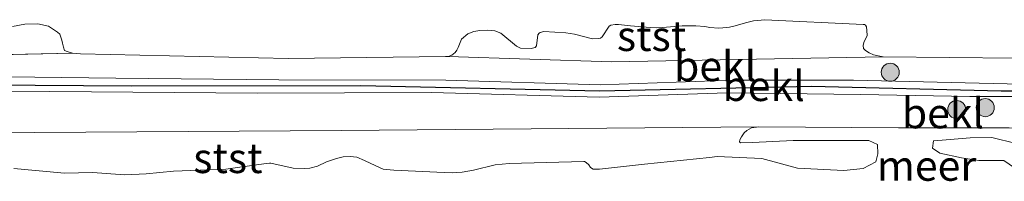
# Model space of a CAD drawing. Units: metres. Extents: x 179991 to 190009, y 512498 to 518750.
# Drawn here: x 183970 to 184052, y 513848 to 513861 of the extents above; entities that cross this region are included whole.
import ezdxf
from ezdxf.enums import TextEntityAlignment as Align

# ---------------------------------------------------------------- set-up
doc = ezdxf.new("R2010")
doc.units = ezdxf.units.M
doc.layers.get('0').update_dxf_attribs({"lineweight": 25})
for name, color, linetype, lineweight in [('B-ME-GR-BOOM-S-B1', 93, 'Continuous', 18), ('B-ME-GW-KRUINLIJN-L-B1', 93, 'Continuous', 18), ('B-ME-GW-TEENLIJN-L-B1', 93, 'Continuous', 18), ('B-ME-OB-BEKLEDING-GV-B6', 253, 'Continuous', 18), ('B-ME-OB-WATERLIJN-L-B1', 133, 'OB-WATERLIJN', 18), ('B-ME-OG-WATER-GV-B6', 153, 'Continuous', 18)]:
    doc.layers.add(name, color=color, linetype=linetype, lineweight=lineweight)
doc.layers.add('B-ME-VV-KRIBBEN-L-B1', color=10, linetype='Continuous')
doc.styles.add('NLCS-ISO', font='NLCS-ISO.TTF')
doc.linetypes.add('OB-WATERLIJN', pattern='A,10,[32,NLCS.SHX,S=2,R=0,X=0,Y=0],-12', length=22)

# ---------------------------------------------------------------- blocks, each defined once
blk = doc.blocks.new('boom')
h = blk.add_hatch(color=256)
edge = h.paths.add_edge_path()
edge.add_arc((0, 0), 0.75, 0, 360)
blk.add_circle((0, 0), 0.75)

msp = doc.modelspace()

# ---------------------------------------------------------------- linework, layer by layer
at = {"layer": 'B-ME-GW-KRUINLIJN-L-B1'}
for points in [[(184224.3578, 513856.1661, 0.8797), (184213.0864, 513856.2042, 0.8797), (184196.7503, 513856.2096, 0.8797), (184185.8877, 513856.4021, 0.8797), (184173.7053, 513856.3873, 0.8797), (184156.7409, 513856.6436, 0.8797), (184141.5293, 513856.6228, 0.8797), (184130.2994, 513856.8461, 0.8509), (184119.2905, 513856.8603, 0.8509), (184098.3931, 513856.4836, 0.8509), (184082.4722, 513856.1664, 0.8863), (184068.1849, 513855.9231, 0.8889), (184052.1985, 513856.046, 0.9611), (184039.4095, 513856.3538, 0.9755), (184029.4164, 513856.3503, 0.9808), (184018.3467, 513855.9658, 0.9572), (184005.5268, 513856.3503, 1.0424), (183991.6409, 513856.3938, 1.0962), (183978.064, 513856.5219, 1.0779), (183969.0862, 513856.6205, 0.927)], [(183959.9972, 513855.4987, 0.8857), (183972.5772, 513855.4211, 0.8857), (183989.8679, 513855.2717, 0.8857), (184004.3289, 513855.3311, 0.8447), (184018.2752, 513854.9326, 0.8603), (184028.9149, 513855.2975, 0.8595), (184039.9865, 513855.1707, 0.8595), (184049.0875, 513855.0087, 0.8767), (184061.8168, 513855.0033, 0.8767), (184078.0016, 513855.1137, 0.8775), (184092.1658, 513855.4673, 0.8775), (184107.6683, 513855.6255, 0.8784), (184123.8581, 513855.6544, 0.8784), (184142.7846, 513855.378, 0.8292), (184160.141, 513855.34, 0.8292), (184174.496, 513855.1243, 0.8316), (184190.4592, 513855.0158, 0.8316), (184205.8498, 513854.9049, 0.8349), (184224.341, 513855.2421, 1.0056)]]:
    msp.add_polyline3d(points, dxfattribs=at)
at = {"layer": 'B-ME-GW-TEENLIJN-L-B1'}
msp.add_line((183957.5254, 513858.248, -0.18), (183974.4608, 513858.5973, -0.18), dxfattribs=at)
for points in [[(184005.715, 513858.3234, -0.18), (184019.2991, 513857.8819, -0.114), (184041.8658, 513858.2915, -0.18)], [(183940.3027, 513852.1406, -0.18), (183967.0607, 513851.9781, -0.102), (183996.8032, 513852.1787, -0.05), (184031.5422, 513852.4694, -0.18)]]:
    msp.add_polyline3d(points, dxfattribs=at)
at = {"layer": 'B-ME-OB-BEKLEDING-GV-B6'}
for points in [[(183969.4738, 513860.8055, -0.18), (183970.5167, 513861.0175, -0.18), (183971.5953, 513861.0475, -0.18), (183972.4805, 513860.8322, -0.18), (183973.2347, 513860.3509, -0.18), (183973.4174, 513860.178, -0.18), (183973.583, 513859.6849, -0.18), (183973.6458, 513859.4388, -0.18), (183973.718, 513859.0916, -0.18), (183973.8203, 513858.8278, -0.18), (183974.0228, 513858.7298, -0.18), (183974.4608, 513858.5973, -0.18), (183957.5254, 513858.248, -0.18)], [(184041.8658, 513858.2915, -0.18), (184019.2991, 513857.8819, -0.114), (184005.715, 513858.3234, -0.18), (184006.0155, 513858.428, -0.18), (184006.2832, 513858.6656, -0.18), (184006.4316, 513858.8467, -0.18), (184006.541, 513859.0622, -0.18), (184006.8296, 513859.7554, -0.18), (184007.3413, 513860.2169, -0.18), (184007.8452, 513860.4077, -0.18), (184008.3322, 513860.4747, -0.18), (184008.969, 513860.5019, -0.18), (184009.5859, 513860.4542, -0.18), (184010.0773, 513860.2513, -0.18), (184011.3962, 513859.1788, -0.18), (184011.7256, 513859.015, -0.18), (184012.6123, 513858.9717, -0.18), (184012.7332, 513859.0038, -0.18), (184012.9381, 513859.0656, -0.18), (184013.0513, 513859.2199, -0.18), (184013.168, 513860.1112, -0.18), (184013.282, 513860.2534, -0.18), (184013.3516, 513860.3191, -0.18), (184013.6658, 513860.3999, -0.18), (184015.5027, 513860.2805, -0.18), (184016.2098, 513860.1646, -0.18), (184017.7187, 513859.7915, -0.18), (184018.1835, 513859.8203, -0.18), (184018.3662, 513859.8439, -0.18), (184018.5184, 513859.9638, -0.18), (184019.1029, 513860.835, -0.18), (184019.2451, 513860.9175, -0.18), (184019.5846, 513860.9876, -0.18), (184019.8789, 513860.9936, -0.18), (184020.8696, 513860.8585, -0.18), (184022.5108, 513860.7269, -0.18), (184023.0398, 513860.7106, -0.18), (184023.5176, 513860.7279, -0.18), (184024.2011, 513860.7948, -0.18), (184025.1781, 513860.8799, -0.18), (184026.2958, 513860.8754, -0.18), (184027.0365, 513860.8108, -0.18), (184027.4585, 513860.7387, -0.18), (184028.2229, 513860.6878, -0.18), (184028.5532, 513860.7083, -0.18), (184029.0898, 513860.7661, -0.18), (184029.466, 513860.8385, -0.18), (184029.9599, 513860.9919, -0.18), (184030.4179, 513861.1308, -0.18), (184031.1091, 513861.2719, -0.18), (184032.0479, 513861.3791, -0.18), (184040.2252, 513860.9894, -0.18), (184040.3245, 513860.971, -0.18), (184040.4017, 513860.9144, -0.18), (184040.4949, 513860.7974, -0.18), (184040.5268, 513860.4801, -0.18), (184040.5404, 513860.0634, -0.18), (184040.2809, 513859.4948, -0.18), (184040.2227, 513859.2456, -0.18), (184040.2508, 513858.9895, -0.18), (184040.396, 513858.8266, -0.18), (184040.7032, 513858.6246, -0.18), (184041.0823, 513858.4517, -0.18), (184041.8658, 513858.2915, -0.18)], [(183957.5254, 513858.248, -0.18), (183974.4608, 513858.5973, -0.18), (183975.1273, 513858.5404, -0.18), (183992.4155, 513858.1503, -0.18), (184005.4948, 513858.3098, -0.18), (184005.715, 513858.3234, -0.18), (184019.2991, 513857.8819, -0.114), (184041.8658, 513858.2915, -0.18), (184052.8992, 513858.1769, -0.18), (184059.7642, 513858.3566, -0.18), (184077.9647, 513858.5019, -0.18), (184078.1856, 513858.5033, -0.18), (184078.4303, 513858.5184, -0.18), (184108.9286, 513858.1044, -0.156), (184139.8311, 513858.1967, -0.084), (184182.224, 513858.4855, -0.18)], [(183969.0862, 513856.6205, 0.927), (183978.064, 513856.5219, 1.0779), (183991.6409, 513856.3938, 1.0962), (184005.5268, 513856.3503, 1.0424), (184018.3467, 513855.9658, 0.9572), (184029.4164, 513856.3503, 0.9808), (184039.4095, 513856.3538, 0.9755), (184052.1985, 513856.046, 0.9611), (184068.1849, 513855.9231, 0.8889), (184082.4722, 513856.1664, 0.8863), (184098.3931, 513856.4836, 0.8509), (184119.2905, 513856.8603, 0.8509), (184130.2994, 513856.8461, 0.8509), (184141.5293, 513856.6228, 0.8797), (184156.7409, 513856.6436, 0.8797), (184173.7053, 513856.3873, 0.8797), (184185.8877, 513856.4021, 0.8797)], [(184185.8877, 513856.4021, 0.8797), (184173.7053, 513856.3873, 0.8797), (184156.7409, 513856.6436, 0.8797), (184141.5293, 513856.6228, 0.8797), (184130.2994, 513856.8461, 0.8509), (184119.2905, 513856.8603, 0.8509), (184098.3931, 513856.4836, 0.8509), (184082.4722, 513856.1664, 0.8863), (184068.1849, 513855.9231, 0.8889), (184052.1985, 513856.046, 0.9611), (184039.4095, 513856.3538, 0.9755), (184029.4164, 513856.3503, 0.9808), (184018.3467, 513855.9658, 0.9572), (184005.5268, 513856.3503, 1.0424), (183991.6409, 513856.3938, 1.0962), (183978.064, 513856.5219, 1.0779), (183969.0862, 513856.6205, 0.927)], [(183959.9972, 513855.4987, 0.8857), (183972.5772, 513855.4211, 0.8857), (183989.8679, 513855.2717, 0.8857), (184004.3289, 513855.3311, 0.8447), (184018.2752, 513854.9326, 0.8603), (184028.9149, 513855.2975, 0.8595), (184039.9865, 513855.1707, 0.8595), (184049.0875, 513855.0087, 0.8767), (184061.8168, 513855.0033, 0.8767), (184078.0016, 513855.1137, 0.8775), (184092.1658, 513855.4673, 0.8775), (184107.6683, 513855.6255, 0.8784), (184123.8581, 513855.6544, 0.8784), (184142.7846, 513855.378, 0.8292), (184160.141, 513855.34, 0.8292), (184174.496, 513855.1243, 0.8316), (184190.4592, 513855.0158, 0.8316)], [(184190.4592, 513855.0158, 0.8316), (184174.496, 513855.1243, 0.8316), (184160.141, 513855.34, 0.8292), (184142.7846, 513855.378, 0.8292), (184123.8581, 513855.6544, 0.8784), (184107.6683, 513855.6255, 0.8784), (184092.1658, 513855.4673, 0.8775), (184078.0016, 513855.1137, 0.8775), (184061.8168, 513855.0033, 0.8767), (184049.0875, 513855.0087, 0.8767), (184039.9865, 513855.1707, 0.8595), (184028.9149, 513855.2975, 0.8595), (184018.2752, 513854.9326, 0.8603), (184004.3289, 513855.3311, 0.8447), (183989.8679, 513855.2717, 0.8857), (183972.5772, 513855.4211, 0.8857), (183959.9972, 513855.4987, 0.8857)], [(184031.5422, 513852.4694, -0.18), (183996.8032, 513852.1787, -0.05), (183967.0607, 513851.9781, -0.102)], [(183967.0607, 513851.9781, -0.102), (183996.8032, 513852.1787, -0.05), (184031.5422, 513852.4694, -0.18)], [(184031.5422, 513852.4694, -0.18), (184030.9392, 513852.3976, -0.18), (184030.541, 513852.1667, -0.18), (184030.3125, 513851.9692, -0.18), (184030.104, 513851.6354, -0.18), (184029.9705, 513851.3864, -0.18), (184029.9307, 513851.2382, -0.18), (184030.0232, 513851.1428, -0.18), (184031.0064, 513851.1632, -0.18), (184034.3991, 513851.339, -0.18), (184040.6815, 513851.3363, -0.18), (184041.3988, 513851.008, -0.18), (184041.4468, 513850.233, -0.18), (184041.2608, 513849.5731, -0.18), (184040.209, 513849.0217, -0.18), (184038.5972, 513848.8339, -0.18), (184034.7665, 513849.0342, -0.18), (184031.7861, 513849.8393, -0.18), (184028.0853, 513849.9975, -0.18), (184027.4481, 513849.9237, -0.18), (184022.0267, 513849.3815, -0.18), (184018.282, 513848.9662, -0.18), (184017.7675, 513848.9458, -0.18), (184017.5521, 513849.0929, -0.18), (184017.401, 513849.3127, -0.18), (184017.1935, 513849.5176, -0.18), (184017.0515, 513849.589, -0.18), (184016.9938, 513849.5969, -0.18), (184010.7698, 513849.4291, -0.18), (184009.6189, 513849.3234, -0.18), (184007.8242, 513848.8798, -0.18), (184006.8723, 513848.7063, -0.18), (184006.4391, 513848.668, -0.18), (184006.0731, 513848.6568, -0.18), (184005.3732, 513848.6707, -0.18), (184001.1893, 513848.8699, -0.18), (184000.3125, 513848.9646, -0.18), (183999.2639, 513849.4268, -0.18), (183998.756, 513849.6704, -0.18), (183998.119, 513849.9632, -0.18), (183997.5539, 513850.0199, -0.18), (183996.9717, 513849.9838, -0.18), (183996.4301, 513849.8471, -0.18), (183995.5887, 513849.5544, -0.18), (183994.8385, 513849.1985, -0.18), (183994.2062, 513849.0447, -0.18), (183993.7267, 513849.015, -0.18), (183992.832, 513849.0283, -0.18), (183990.9721, 513849.4517, -0.18), (183990.8465, 513849.4439, -0.18), (183990.6068, 513849.4291, -0.18), (183989.9703, 513849.3438, -0.18), (183987.2317, 513848.9679, -0.18), (183982.8771, 513848.7783, -0.18), (183980.6102, 513848.5576, -0.18), (183978.8264, 513848.493, -0.18), (183976.1452, 513848.6707, -0.18), (183973.7984, 513848.6284, -0.18), (183969.5925, 513848.9982, -0.18)], [(184175.2706, 513852.3836, -0.18), (184174.8054, 513852.3566, -0.18), (184156.4126, 513852.1973, -0.18), (184155.5199, 513852.2101, -0.18), (184144.6225, 513852.1883, -0.18), (184135.7694, 513852.3659, -0.18), (184126.717, 513852.2626, -0.18), (184118.6648, 513852.2533, -0.18), (184112.3436, 513852.4252, -0.18), (184106.3137, 513852.219, -0.18), (184098.248, 513852.2036, -0.18), (184093.6809, 513852.1155, -0.18), (184093.4411, 513852.1007, -0.18), (184089.6703, 513852.4377, -0.18), (184089.1302, 513852.4615, -0.18), (184073.0619, 513852.459, -0.096), (184052.7845, 513852.3643, -0.18), (184052.3478, 513852.3831, -0.18), (184043.1444, 513852.3974, -0.18), (184031.5422, 513852.4694, -0.18)], [(184052.7934, 513849.0758, -0.18), (184051.9089, 513849.6628, -0.18), (184049.8425, 513849.6682, -0.18), (184048.3838, 513849.9044, -0.18), (184046.5929, 513850.2959, -0.18), (184045.9837, 513850.712, -0.18), (184046.0597, 513851.3164, -0.18), (184046.7916, 513851.3676, -0.18), (184049.1002, 513851.5622, -0.18), (184050.9036, 513851.588, -0.18), (184052.9329, 513851.0785, -0.18)]]:
    msp.add_polyline3d(points, dxfattribs=at)
at = {"layer": 'B-ME-OB-WATERLIJN-L-B1'}
for points in [[(184052.8992, 513858.1769, -0.18), (184041.8658, 513858.2915, -0.18), (184041.0823, 513858.4517, -0.18), (184040.7032, 513858.6246, -0.18), (184040.396, 513858.8266, -0.18), (184040.2508, 513858.9895, -0.18), (184040.2227, 513859.2456, -0.18), (184040.2809, 513859.4948, -0.18), (184040.5404, 513860.0634, -0.18), (184040.5268, 513860.4801, -0.18), (184040.4949, 513860.7974, -0.18), (184040.4017, 513860.9144, -0.18), (184040.3245, 513860.971, -0.18), (184040.2252, 513860.9894, -0.18), (184032.0479, 513861.3791, -0.18), (184031.1091, 513861.2719, -0.18), (184030.4179, 513861.1308, -0.18), (184029.9599, 513860.9919, -0.18), (184029.466, 513860.8385, -0.18), (184029.0898, 513860.7661, -0.18), (184028.5532, 513860.7083, -0.18), (184028.2229, 513860.6878, -0.18), (184027.4585, 513860.7387, -0.18), (184027.0365, 513860.8108, -0.18), (184026.2958, 513860.8754, -0.18), (184025.1781, 513860.8799, -0.18), (184024.2011, 513860.7948, -0.18), (184023.5176, 513860.7279, -0.18), (184023.0398, 513860.7106, -0.18), (184022.5108, 513860.7269, -0.18), (184020.8696, 513860.8585, -0.18), (184019.8789, 513860.9936, -0.18), (184019.5846, 513860.9876, -0.18), (184019.2451, 513860.9175, -0.18), (184019.1029, 513860.835, -0.18), (184018.5184, 513859.9638, -0.18), (184018.3662, 513859.8439, -0.18), (184018.1835, 513859.8203, -0.18), (184017.7187, 513859.7915, -0.18), (184016.2098, 513860.1646, -0.18), (184015.5027, 513860.2805, -0.18), (184013.6658, 513860.3999, -0.18), (184013.3516, 513860.3191, -0.18), (184013.282, 513860.2534, -0.18), (184013.168, 513860.1112, -0.18), (184013.0513, 513859.2199, -0.18), (184012.9381, 513859.0656, -0.18), (184012.7332, 513859.0038, -0.18), (184012.6123, 513858.9717, -0.18), (184011.7256, 513859.015, -0.18), (184011.3962, 513859.1788, -0.18), (184010.0773, 513860.2513, -0.18), (184009.5859, 513860.4542, -0.18), (184008.969, 513860.5019, -0.18), (184008.3322, 513860.4747, -0.18), (184007.8452, 513860.4077, -0.18), (184007.3413, 513860.2169, -0.18), (184006.8296, 513859.7554, -0.18), (184006.541, 513859.0622, -0.18), (184006.4316, 513858.8467, -0.18), (184006.2832, 513858.6656, -0.18), (184006.0155, 513858.428, -0.18), (184005.715, 513858.3234, -0.18), (184005.4948, 513858.3098, -0.18), (183992.4155, 513858.1503, -0.18), (183975.1273, 513858.5404, -0.18), (183974.4608, 513858.5973, -0.18), (183974.0228, 513858.7298, -0.18), (183973.8203, 513858.8278, -0.18), (183973.718, 513859.0916, -0.18), (183973.6458, 513859.4388, -0.18), (183973.583, 513859.6849, -0.18), (183973.4174, 513860.178, -0.18), (183973.2347, 513860.3509, -0.18), (183972.4805, 513860.8322, -0.18), (183971.5953, 513861.0475, -0.18), (183970.5167, 513861.0175, -0.18), (183969.4738, 513860.8055, -0.18)], [(183969.5925, 513848.9982, -0.18), (183973.7984, 513848.6284, -0.18), (183976.1452, 513848.6707, -0.18), (183978.8264, 513848.493, -0.18), (183980.6102, 513848.5576, -0.18), (183982.8771, 513848.7783, -0.18), (183987.2317, 513848.9679, -0.18), (183989.9703, 513849.3438, -0.18), (183990.6068, 513849.4291, -0.18), (183990.8465, 513849.4439, -0.18), (183990.9721, 513849.4517, -0.18), (183992.832, 513849.0283, -0.18), (183993.7267, 513849.015, -0.18), (183994.2062, 513849.0447, -0.18), (183994.8385, 513849.1985, -0.18), (183995.5887, 513849.5544, -0.18), (183996.4301, 513849.8471, -0.18), (183996.9717, 513849.9838, -0.18), (183997.5539, 513850.0199, -0.18), (183998.119, 513849.9632, -0.18), (183998.756, 513849.6704, -0.18), (183999.2639, 513849.4268, -0.18), (184000.3125, 513848.9646, -0.18), (184001.1893, 513848.8699, -0.18), (184005.3732, 513848.6707, -0.18), (184006.0731, 513848.6568, -0.18), (184006.4391, 513848.668, -0.18), (184006.8723, 513848.7063, -0.18), (184007.8242, 513848.8798, -0.18), (184009.6189, 513849.3234, -0.18), (184010.7698, 513849.4291, -0.18), (184016.9938, 513849.5969, -0.18), (184017.0515, 513849.589, -0.18), (184017.1935, 513849.5176, -0.18), (184017.401, 513849.3127, -0.18), (184017.5521, 513849.0929, -0.18), (184017.7675, 513848.9458, -0.18), (184018.282, 513848.9662, -0.18), (184022.0267, 513849.3815, -0.18), (184027.4481, 513849.9237, -0.18), (184028.0853, 513849.9975, -0.18), (184031.7861, 513849.8393, -0.18), (184034.7665, 513849.0342, -0.18), (184038.5972, 513848.8339, -0.18), (184040.209, 513849.0217, -0.18), (184041.2608, 513849.5731, -0.18), (184041.4468, 513850.233, -0.18), (184041.3988, 513851.008, -0.18), (184040.6815, 513851.3363, -0.18), (184034.3991, 513851.339, -0.18), (184031.0064, 513851.1632, -0.18), (184030.0232, 513851.1428, -0.18), (184029.9307, 513851.2382, -0.18), (184029.9705, 513851.3864, -0.18), (184030.104, 513851.6354, -0.18), (184030.3125, 513851.9692, -0.18), (184030.541, 513852.1667, -0.18), (184030.9392, 513852.3976, -0.18), (184031.5422, 513852.4694, -0.18), (184043.1444, 513852.3974, -0.18), (184052.3478, 513852.3831, -0.18)], [(184052.9329, 513851.0785, -0.18), (184050.9036, 513851.588, -0.18), (184049.1002, 513851.5622, -0.18), (184046.7916, 513851.3676, -0.18), (184046.0597, 513851.3164, -0.18), (184045.9837, 513850.712, -0.18), (184046.5929, 513850.2959, -0.18), (184048.3838, 513849.9044, -0.18), (184049.8425, 513849.6682, -0.18), (184051.9089, 513849.6628, -0.18), (184052.7934, 513849.0758, -0.18)]]:
    msp.add_polyline3d(points, dxfattribs=at)
at = {"layer": 'B-ME-OG-WATER-GV-B6'}
for points in [[(184052.8992, 513858.1769, -0.18), (184041.8658, 513858.2915, -0.18), (184041.0823, 513858.4517, -0.18), (184040.7032, 513858.6246, -0.18), (184040.396, 513858.8266, -0.18), (184040.2508, 513858.9895, -0.18), (184040.2227, 513859.2456, -0.18), (184040.2809, 513859.4948, -0.18), (184040.5404, 513860.0634, -0.18), (184040.5268, 513860.4801, -0.18), (184040.4949, 513860.7974, -0.18), (184040.4017, 513860.9144, -0.18), (184040.3245, 513860.971, -0.18), (184040.2252, 513860.9894, -0.18), (184032.0479, 513861.3791, -0.18), (184031.1091, 513861.2719, -0.18), (184030.4179, 513861.1308, -0.18), (184029.9599, 513860.9919, -0.18), (184029.466, 513860.8385, -0.18), (184029.0898, 513860.7661, -0.18), (184028.5532, 513860.7083, -0.18), (184028.2229, 513860.6878, -0.18), (184027.4585, 513860.7387, -0.18), (184027.0365, 513860.8108, -0.18), (184026.2958, 513860.8754, -0.18), (184025.1781, 513860.8799, -0.18), (184024.2011, 513860.7948, -0.18), (184023.5176, 513860.7279, -0.18), (184023.0398, 513860.7106, -0.18), (184022.5108, 513860.7269, -0.18), (184020.8696, 513860.8585, -0.18), (184019.8789, 513860.9936, -0.18), (184019.5846, 513860.9876, -0.18), (184019.2451, 513860.9175, -0.18), (184019.1029, 513860.835, -0.18), (184018.5184, 513859.9638, -0.18), (184018.3662, 513859.8439, -0.18), (184018.1835, 513859.8203, -0.18), (184017.7187, 513859.7915, -0.18), (184016.2098, 513860.1646, -0.18), (184015.5027, 513860.2805, -0.18), (184013.6658, 513860.3999, -0.18), (184013.3516, 513860.3191, -0.18), (184013.282, 513860.2534, -0.18), (184013.168, 513860.1112, -0.18), (184013.0513, 513859.2199, -0.18), (184012.9381, 513859.0656, -0.18), (184012.7332, 513859.0038, -0.18), (184012.6123, 513858.9717, -0.18), (184011.7256, 513859.015, -0.18), (184011.3962, 513859.1788, -0.18), (184010.0773, 513860.2513, -0.18), (184009.5859, 513860.4542, -0.18), (184008.969, 513860.5019, -0.18), (184008.3322, 513860.4747, -0.18), (184007.8452, 513860.4077, -0.18), (184007.3413, 513860.2169, -0.18), (184006.8296, 513859.7554, -0.18), (184006.541, 513859.0622, -0.18), (184006.4316, 513858.8467, -0.18), (184006.2832, 513858.6656, -0.18), (184006.0155, 513858.428, -0.18), (184005.715, 513858.3234, -0.18), (184005.4948, 513858.3098, -0.18), (183992.4155, 513858.1503, -0.18), (183975.1273, 513858.5404, -0.18), (183974.4608, 513858.5973, -0.18), (183974.0228, 513858.7298, -0.18), (183973.8203, 513858.8278, -0.18), (183973.718, 513859.0916, -0.18), (183973.6458, 513859.4388, -0.18), (183973.583, 513859.6849, -0.18), (183973.4174, 513860.178, -0.18), (183973.2347, 513860.3509, -0.18), (183972.4805, 513860.8322, -0.18), (183971.5953, 513861.0475, -0.18), (183970.5167, 513861.0175, -0.18), (183969.4738, 513860.8055, -0.18)], [(183969.5925, 513848.9982, -0.18), (183973.7984, 513848.6284, -0.18), (183976.1452, 513848.6707, -0.18), (183978.8264, 513848.493, -0.18), (183980.6102, 513848.5576, -0.18), (183982.8771, 513848.7783, -0.18), (183987.2317, 513848.9679, -0.18), (183989.9703, 513849.3438, -0.18), (183990.6068, 513849.4291, -0.18), (183990.8465, 513849.4439, -0.18), (183990.9721, 513849.4517, -0.18), (183992.832, 513849.0283, -0.18), (183993.7267, 513849.015, -0.18), (183994.2062, 513849.0447, -0.18), (183994.8385, 513849.1985, -0.18), (183995.5887, 513849.5544, -0.18), (183996.4301, 513849.8471, -0.18), (183996.9717, 513849.9838, -0.18), (183997.5539, 513850.0199, -0.18), (183998.119, 513849.9632, -0.18), (183998.756, 513849.6704, -0.18), (183999.2639, 513849.4268, -0.18), (184000.3125, 513848.9646, -0.18), (184001.1893, 513848.8699, -0.18), (184005.3732, 513848.6707, -0.18), (184006.0731, 513848.6568, -0.18), (184006.4391, 513848.668, -0.18), (184006.8723, 513848.7063, -0.18), (184007.8242, 513848.8798, -0.18), (184009.6189, 513849.3234, -0.18), (184010.7698, 513849.4291, -0.18), (184016.9938, 513849.5969, -0.18), (184017.0515, 513849.589, -0.18), (184017.1935, 513849.5176, -0.18), (184017.401, 513849.3127, -0.18), (184017.5521, 513849.0929, -0.18), (184017.7675, 513848.9458, -0.18), (184018.282, 513848.9662, -0.18), (184022.0267, 513849.3815, -0.18), (184027.4481, 513849.9237, -0.18), (184028.0853, 513849.9975, -0.18), (184031.7861, 513849.8393, -0.18), (184034.7665, 513849.0342, -0.18), (184038.5972, 513848.8339, -0.18), (184040.209, 513849.0217, -0.18), (184041.2608, 513849.5731, -0.18), (184041.4468, 513850.233, -0.18), (184041.3988, 513851.008, -0.18), (184040.6815, 513851.3363, -0.18), (184034.3991, 513851.339, -0.18), (184031.0064, 513851.1632, -0.18), (184030.0232, 513851.1428, -0.18), (184029.9307, 513851.2382, -0.18), (184029.9705, 513851.3864, -0.18), (184030.104, 513851.6354, -0.18), (184030.3125, 513851.9692, -0.18), (184030.541, 513852.1667, -0.18), (184030.9392, 513852.3976, -0.18), (184031.5422, 513852.4694, -0.18), (184043.1444, 513852.3974, -0.18), (184052.3478, 513852.3831, -0.18)], [(184052.9329, 513851.0785, -0.18), (184050.9036, 513851.588, -0.18), (184049.1002, 513851.5622, -0.18), (184046.7916, 513851.3676, -0.18), (184046.0597, 513851.3164, -0.18), (184045.9837, 513850.712, -0.18), (184046.5929, 513850.2959, -0.18), (184048.3838, 513849.9044, -0.18), (184049.8425, 513849.6682, -0.18), (184051.9089, 513849.6628, -0.18), (184052.7934, 513849.0758, -0.18)]]:
    msp.add_polyline3d(points, dxfattribs=at)
at = {"layer": 'B-ME-VV-KRIBBEN-L-B1'}
msp.add_polyline3d([(183859.1591, 513855.8123, 1.1533), (183861.2253, 513855.8014, 1.1535), (183878.4737, 513856.0236, 1.1641), (183891.889, 513856.2093, 1.1658), (183908.7804, 513856.2825, 1.1756), (183923.8137, 513855.9736, 1.1764), (183943.59, 513856.1536, 1.1764), (183959.3025, 513856.0249, 1.1674), (183979.4099, 513855.8879, 1.242), (183998.456, 513855.9174, 1.2379), (184018.3201, 513855.4537, 1.224), (184035.9315, 513855.8492, 1.2002), (184051.6904, 513855.4669, 1.1887), (184069.535, 513855.4755, 1.1822), (184090.4979, 513855.8902, 1.1797), (184110.7742, 513856.1558, 1.1699), (184133.596, 513856.1617, 0.996), (184155.6391, 513856.0539, 1.0624), (184177.1097, 513855.8042, 1.0772), (184190.6769, 513855.6132, 1.0772), (184209.5287, 513855.6297, 1.1518), (184224.3498, 513855.7254, 1.1146)], dxfattribs=at)

# ---------------------------------------------------------------- block references
at = {"layer": 'B-ME-GR-BOOM-S-B1', "rotation": 90}
for p in [(184042.4681, 513857.0114, 0.7368), (184047.9906, 513853.9093, 0.7031), (184050.3644, 513854.0695, 0.7438)]:
    msp.add_blockref('boom', p, dxfattribs=at)

# ---------------------------------------------------------------- texts
at = {"layer": 'B-ME-OB-BEKLEDING-GV-B6', "ltscale": 0.2, "style": 'NLCS-ISO'}
for s, p in [('stst', (184022.6196, 513860.0271)), ('bekl', (184027.9075, 513857.5185)), ('bekl', (184031.9383, 513855.8706)), ('bekl', (184046.8488, 513853.6007)), ('stst', (183987.3916, 513849.8815))]:
    msp.add_text(s, height=2.5, dxfattribs=at).set_placement(p, align=Align.MIDDLE_CENTER)
at = {"layer": 'B-ME-OG-WATER-GV-B6', "ltscale": 0.2, "style": 'NLCS-ISO'}
msp.add_text('meer', height=2.5, dxfattribs=at).set_placement((184045.4863, 513849.2422), align=Align.MIDDLE_CENTER)

doc.saveas('drawing.dxf')
